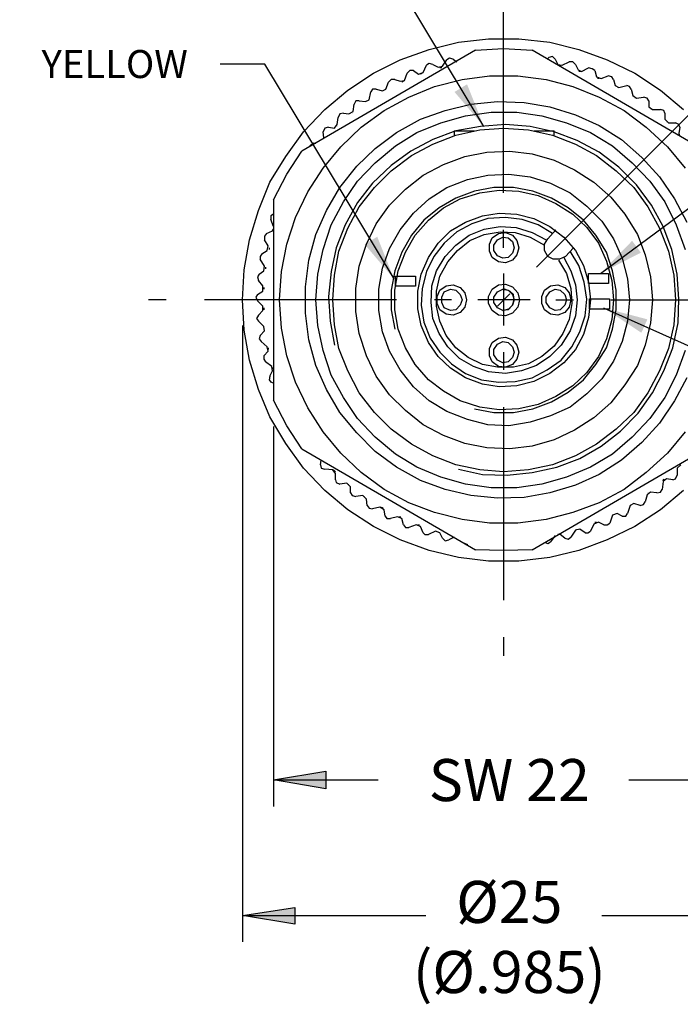
# Model space of a CAD drawing. Extents: x 0 to 34, y 0 to 22.
# Drawn here: x 18.1 to 19.9, y 17.6 to 20.4 of the extents above; entities that cross this region are included whole.
import ezdxf

# ---------------------------------------------------------------- set-up
doc = ezdxf.new("R2010")
doc.units = 0
doc.header["$LTSCALE"] = 0.5
doc.header["$MEASUREMENT"] = 0
for name, color, linetype in [('CENTER', 3, 'CONTINUOUS'), ('DIM', 1, 'CONTINUOUS'), ('OBJECT', 7, 'CONTINUOUS')]:
    doc.layers.add(name, color=color, linetype=linetype)
doc.dimstyles.get("Standard").update_dxf_attribs({"dimtxt": 0.18, "dimasz": 0.18, "dimexe": 0.18, "dimexo": 0.0625, "dimgap": 0.09, "dimtad": 0, "dimtih": 1, "dimtoh": 1, "dimdec": 4, "dimzin": 0, "dimdsep": 46, "dimtxsty": 'Standard', "dimcen": 0.09, "dimadec": 0, "dimazin": 0, "dimtfac": 1, "dimtdec": 4, "dimtofl": 0, "dimtmove": 0, "dimatfit": 3, "dimfxl": 1, "dimtolj": 1, "dimtzin": 0, "dimarcsym": 0})

msp = doc.modelspace()

# ---------------------------------------------------------------- hatches: boundary and pattern name
at = {"layer": 'DIM'}
for points in [[(18.9363, 18.2367), (18.7904, 18.2614), (18.9363, 18.2862)], [(18.8498, 17.8583), (18.7039, 17.883), (18.8498, 17.9053)]]:
    msp.add_hatch(color=1, dxfattribs=at).paths.add_polyline_path(points)

# ---------------------------------------------------------------- linework, layer by layer
at = {"layer": 'CENTER', "color": 3}
for p, q in [((19.4334, 19.9011), (19.4334, 20.4402)), ((19.5249, 19.6933), (20.0814, 20.2498)), ((19.4334, 19.7477), (19.4334, 19.7972)), ((19.4334, 19.676), (19.4334, 19.5301)), ((19.4161, 19.5845), (19.4507, 19.6191)), ((18.4912, 19.6018), (18.4417, 19.6018)), ((19.1342, 19.6018), (18.5975, 19.6018)), ((19.2875, 19.6018), (19.2405, 19.6018)), ((19.5076, 19.6018), (19.3617, 19.6018)), ((19.5793, 19.6018), (19.6288, 19.6018)), ((19.7327, 19.6018), (20.2718, 19.6018)), ((19.4334, 19.4559), (19.4334, 19.4064)), ((19.4334, 19.3026), (19.4334, 18.7634)), ((19.4334, 18.6596), (19.4334, 18.6077))]:
    msp.add_line(p, q, dxfattribs=at)
at = {"layer": 'DIM', "color": 1}
for p, q in [((18.7039, 19.5301), (18.7039, 17.8089)), ((18.7904, 19.2482), (18.7904, 18.1872)), ((18.7904, 18.2614), (18.9363, 18.2862)), ((18.7904, 18.2614), (18.9363, 18.2862)), ((18.7904, 18.2614), (19.0831, 18.2614)), ((18.9363, 18.2367), (18.7904, 18.2614)), ((18.9363, 18.2367), (18.7904, 18.2614)), ((18.9363, 18.2862), (18.9363, 18.2367)), ((18.9363, 18.2862), (18.9363, 18.2367)), ((19.7832, 18.2614), (20.0764, 18.2614)), ((18.7039, 17.883), (18.8498, 17.9053)), ((18.7039, 17.883), (18.8498, 17.9053)), ((18.8498, 17.9053), (18.8498, 17.8583)), ((18.8498, 17.9053), (18.8498, 17.8583)), ((18.7039, 17.883), (19.2156, 17.883)), ((18.8498, 17.8583), (18.7039, 17.883)), ((18.8498, 17.8583), (18.7039, 17.883)), ((19.7075, 17.883), (20.1655, 17.883))]:
    msp.add_line(p, q, dxfattribs=at)
at = {"layer": 'OBJECT', "color": 7}
for p, q in [((19.3073, 20.3215), (19.3914, 20.3314)), ((19.3914, 20.3314), (19.4755, 20.3314)), ((19.4755, 20.3314), (19.562, 20.3215)), ((19.3543, 20.2992), (18.8696, 20.0173)), ((19.1441, 20.272), (19.2257, 20.3017)), ((19.2257, 20.3017), (19.3073, 20.3215)), ((19.3543, 20.2992), (19.4334, 20.3042)), ((19.4334, 20.3042), (19.5126, 20.2992)), ((19.9973, 20.0173), (19.5126, 20.2992)), ((19.562, 20.3215), (19.6437, 20.3017)), ((19.6437, 20.3017), (19.7228, 20.272)), ((19.0699, 20.2349), (19.1441, 20.272)), ((19.2628, 20.2547), (19.2751, 20.272)), ((19.2826, 20.277), (19.2751, 20.272)), ((19.2925, 20.2745), (19.2826, 20.277)), ((19.2925, 20.2745), (19.3024, 20.2671)), ((19.5546, 20.2745), (19.5596, 20.2794)), ((19.5694, 20.2819), (19.5596, 20.2794)), ((19.5769, 20.2745), (19.5694, 20.2819)), ((19.5769, 20.2745), (19.5843, 20.2597)), ((19.5967, 20.2572), (19.6164, 20.2671)), ((19.6263, 20.2671), (19.6164, 20.2671)), ((19.6337, 20.2597), (19.6263, 20.2671)), ((19.7228, 20.272), (19.7994, 20.2349)), ((19.1713, 20.2423), (19.1639, 20.2349)), ((19.1812, 20.2423), (19.1713, 20.2423)), ((19.1812, 20.2423), (19.196, 20.2325)), ((19.2084, 20.2374), (19.2183, 20.2572)), ((19.2257, 20.2621), (19.2183, 20.2572)), ((19.2356, 20.2597), (19.2257, 20.2621)), ((19.2356, 20.2597), (19.2504, 20.2522)), ((19.2504, 20.2522), (19.2628, 20.2547)), ((19.2603, 20.2498), (19.2554, 20.2498)), ((19.5843, 20.2597), (19.5967, 20.2572)), ((19.5942, 20.2547), (19.5892, 20.2547)), ((19.6337, 20.2597), (19.6412, 20.2448)), ((19.6412, 20.2448), (19.6511, 20.2399)), ((19.6486, 20.2399), (19.6437, 20.2399)), ((19.6511, 20.2399), (19.6708, 20.2498)), ((19.6807, 20.2473), (19.6708, 20.2498)), ((19.6881, 20.2423), (19.6807, 20.2473)), ((19.6881, 20.2423), (19.6931, 20.225)), ((18.9982, 20.1879), (19.0699, 20.2349)), ((19.1194, 20.2176), (19.1119, 20.2102)), ((19.1293, 20.2176), (19.1194, 20.2176)), ((19.1293, 20.2176), (19.1441, 20.2127)), ((19.1441, 20.2127), (19.1564, 20.2151)), ((19.154, 20.2127), (19.149, 20.2102)), ((19.1564, 20.2151), (19.1639, 20.2349)), ((19.196, 20.2325), (19.2084, 20.2374)), ((19.2059, 20.2349), (19.201, 20.2325)), ((19.2405, 20.1978), (19.3172, 20.2176)), ((19.3172, 20.2176), (19.3939, 20.2275)), ((19.3939, 20.2275), (19.473, 20.2275)), ((19.473, 20.2275), (19.5521, 20.2176)), ((19.5521, 20.2176), (19.6263, 20.1978)), ((19.6931, 20.225), (19.7055, 20.2201)), ((19.7005, 20.2201), (19.6956, 20.2201)), ((19.7055, 20.2201), (19.7253, 20.2275)), ((19.7351, 20.225), (19.7253, 20.2275)), ((19.7401, 20.2176), (19.7351, 20.225)), ((19.7401, 20.2176), (19.745, 20.2003)), ((19.7994, 20.2349), (19.8712, 20.1879)), ((18.9339, 20.1335), (18.9982, 20.1879)), ((19.0674, 20.1904), (19.0625, 20.183)), ((19.0773, 20.1904), (19.0674, 20.1904)), ((19.0773, 20.1904), (19.0946, 20.1855)), ((19.0946, 20.1855), (19.1045, 20.1904)), ((19.102, 20.1879), (19.102, 20.1879)), ((19.1045, 20.1904), (19.1119, 20.2102)), ((19.1688, 20.1682), (19.2405, 20.1978)), ((19.6263, 20.1978), (19.7005, 20.1682)), ((19.745, 20.2003), (19.7549, 20.1954)), ((19.75, 20.1954), (19.75, 20.1954)), ((19.7549, 20.1954), (19.7772, 20.2003)), ((19.7846, 20.1978), (19.7772, 20.2003)), ((19.7895, 20.1904), (19.7846, 20.1978)), ((19.7895, 20.1904), (19.7945, 20.1731)), ((19.8712, 20.1879), (19.9355, 20.1335)), ((19.0204, 20.1583), (19.0155, 20.1484)), ((19.0303, 20.1583), (19.0204, 20.1583)), ((19.0303, 20.1583), (19.0476, 20.1558)), ((19.0476, 20.1558), (19.0575, 20.1607)), ((19.055, 20.1583), (19.055, 20.1583)), ((19.0575, 20.1607), (19.0625, 20.183)), ((19.0996, 20.1311), (19.1688, 20.1682)), ((19.7005, 20.1682), (19.7698, 20.1311)), ((19.7945, 20.1731), (19.8044, 20.1657)), ((19.7994, 20.1657), (19.7994, 20.1657)), ((19.8044, 20.1657), (19.8242, 20.1682)), ((19.8341, 20.1657), (19.8242, 20.1682)), ((19.839, 20.1583), (19.8341, 20.1657)), ((19.839, 20.1583), (19.839, 20.141)), ((18.8745, 20.0717), (18.9339, 20.1335)), ((19.013, 20.1286), (19.0155, 20.1484)), ((19.0353, 20.0841), (19.0996, 20.1311)), ((19.201, 20.1063), (19.2702, 20.1311)), ((19.2702, 20.1311), (19.3419, 20.1484)), ((19.3419, 20.1484), (19.4161, 20.1558)), ((19.4161, 20.1558), (19.4903, 20.1533)), ((19.4903, 20.1533), (19.562, 20.141)), ((19.562, 20.141), (19.6337, 20.1187)), ((19.7698, 20.1311), (19.8316, 20.0841)), ((19.839, 20.141), (19.8489, 20.1335)), ((19.844, 20.1335), (19.844, 20.1335)), ((19.8489, 20.1335), (19.8712, 20.1335)), ((19.8811, 20.1311), (19.8712, 20.1335)), ((19.8835, 20.1236), (19.8811, 20.1311)), ((18.9685, 20.0915), (18.971, 20.1113)), ((18.9759, 20.1212), (18.971, 20.1113)), ((18.9858, 20.1236), (18.9759, 20.1212)), ((18.9858, 20.1236), (19.0006, 20.1212)), ((19.0006, 20.1212), (19.013, 20.1286)), ((19.0105, 20.1236), (19.0105, 20.1236)), ((19.1342, 20.0692), (19.201, 20.1063)), ((19.2578, 20.0964), (19.3271, 20.1162)), ((19.3271, 20.1162), (19.3988, 20.1261)), ((19.3988, 20.1261), (19.4705, 20.1261)), ((19.4705, 20.1261), (19.5398, 20.1162)), ((19.5398, 20.1162), (19.609, 20.0964)), ((19.6337, 20.1187), (19.7005, 20.089)), ((19.8835, 20.1236), (19.8835, 20.1063)), ((19.8835, 20.1063), (19.8934, 20.0964)), ((18.9339, 20.0816), (18.9289, 20.0717)), ((18.9438, 20.0841), (18.9339, 20.0816)), ((18.9438, 20.0841), (18.9611, 20.0816)), ((18.9611, 20.0816), (18.9685, 20.0915)), ((18.9685, 20.0865), (18.9685, 20.0865)), ((18.9784, 20.0297), (19.0353, 20.0841)), ((19.1911, 20.0692), (19.2578, 20.0964)), ((19.2999, 20.0742), (19.2356, 20.0495)), ((19.2949, 20.0742), (19.2949, 20.0593)), ((19.2949, 20.0742), (19.3518, 20.0742)), ((19.3691, 20.0865), (19.2999, 20.0742)), ((19.2999, 20.0618), (19.3667, 20.0767)), ((19.3667, 20.0767), (19.4334, 20.0816)), ((19.4384, 20.0915), (19.3691, 20.0865)), ((19.4334, 20.0816), (19.5027, 20.0767)), ((19.4334, 20.0816), (19.5027, 20.0767)), ((19.5076, 20.0865), (19.4384, 20.0915)), ((19.5027, 20.0767), (19.5694, 20.0618)), ((19.5027, 20.0767), (19.5694, 20.0618)), ((19.5744, 20.0717), (19.5076, 20.0865)), ((19.5175, 20.0742), (19.5744, 20.0742)), ((19.5744, 20.0593), (19.5744, 20.0742)), ((19.609, 20.0964), (19.6758, 20.0692)), ((19.7005, 20.089), (19.7624, 20.0495)), ((19.8316, 20.0841), (19.891, 20.0297)), ((19.8885, 20.0964), (19.8885, 20.0964)), ((19.8934, 20.0964), (19.9132, 20.0964)), ((19.9231, 20.0915), (19.9132, 20.0964)), ((19.9256, 20.0841), (19.9231, 20.0915)), ((19.9256, 20.0841), (19.9231, 20.0668)), ((18.8251, 20.0025), (18.8745, 20.0717)), ((18.9314, 20.0544), (18.9289, 20.0717)), ((19.0748, 20.0247), (19.1342, 20.0692)), ((19.1317, 20.0321), (19.1911, 20.0692)), ((19.2356, 20.0495), (19.1738, 20.0173)), ((19.2356, 20.0371), (19.2999, 20.0618)), ((19.5694, 20.0618), (19.6337, 20.0371)), ((19.5694, 20.0618), (19.6337, 20.0371)), ((19.6387, 20.047), (19.5744, 20.0717)), ((19.7005, 20.0148), (19.6387, 20.047)), ((19.6758, 20.0692), (19.7376, 20.0321)), ((19.7624, 20.0495), (19.8192, 20)), ((19.9231, 20.0668), (19.9256, 20.0593)), ((18.9042, 20.0396), (18.8918, 20.0321)), ((18.9042, 20.0396), (18.9091, 20.0396)), ((18.9289, 19.9703), (18.9784, 20.0297)), ((19.0229, 19.9753), (19.0748, 20.0247)), ((19.0748, 19.9851), (19.1317, 20.0321)), ((19.1762, 20.0049), (19.2356, 20.0371)), ((19.6337, 20.0371), (19.6931, 20.0049)), ((19.6337, 20.0371), (19.6931, 20.0049)), ((19.7376, 20.0321), (19.792, 19.9851)), ((19.891, 20.0297), (19.9404, 19.9703)), ((18.7805, 19.9307), (18.8251, 20.0025)), ((18.8275, 19.953), (18.8696, 20.0173)), ((19.1738, 20.0173), (19.1194, 19.9777)), ((19.1194, 19.9629), (19.1762, 20.0049)), ((19.2653, 19.9802), (19.3246, 20.0025)), ((19.3246, 20.0025), (19.3864, 20.0148)), ((19.3864, 20.0148), (19.4507, 20.0173)), ((19.4507, 20.0173), (19.5126, 20.0099)), ((19.5126, 20.0099), (19.5744, 19.9926)), ((19.5744, 19.9926), (19.6313, 19.9654)), ((19.6931, 20.0049), (19.7475, 19.9629)), ((19.6931, 20.0049), (19.7475, 19.9629)), ((19.7549, 19.9728), (19.7005, 20.0148)), ((19.8192, 20), (19.8687, 19.9456)), ((18.8869, 19.9035), (18.9289, 19.9703)), ((18.9759, 19.9159), (19.0229, 19.9753)), ((19.0254, 19.9332), (19.0748, 19.9851)), ((19.1194, 19.9777), (19.0674, 19.9283)), ((19.2084, 19.9505), (19.2653, 19.9802)), ((19.6313, 19.9654), (19.6857, 19.9307)), ((19.8044, 19.9233), (19.7549, 19.9728)), ((19.792, 19.9851), (19.8415, 19.9332)), ((18.7904, 19.8813), (18.8275, 19.953)), ((19.0724, 19.9159), (19.1194, 19.9629)), ((19.1589, 19.911), (19.2084, 19.9505)), ((19.2751, 19.9159), (19.332, 19.9382)), ((19.332, 19.9382), (19.3889, 19.9505)), ((19.3889, 19.9505), (19.4483, 19.953)), ((19.4483, 19.953), (19.5076, 19.9456)), ((19.5076, 19.9456), (19.5645, 19.9283)), ((19.7475, 19.9629), (19.797, 19.9159)), ((19.7475, 19.9629), (19.797, 19.9159)), ((19.8687, 19.9456), (19.9107, 19.8838)), ((18.7484, 19.8516), (18.7805, 19.9307)), ((18.9388, 19.8516), (18.9759, 19.9159)), ((18.9858, 19.8763), (19.0254, 19.9332)), ((19.0674, 19.9283), (19.0254, 19.8739)), ((19.0303, 19.8615), (19.0724, 19.9159)), ((19.1144, 19.8664), (19.1589, 19.911)), ((19.2257, 19.8838), (19.2751, 19.9159)), ((19.4062, 19.9159), (19.3518, 19.906)), ((19.4606, 19.9159), (19.4062, 19.9159)), ((19.515, 19.906), (19.4606, 19.9159)), ((19.5645, 19.9283), (19.6189, 19.9011)), ((19.6857, 19.9307), (19.7327, 19.8887)), ((19.797, 19.9159), (19.8365, 19.8615)), ((19.797, 19.9159), (19.8365, 19.8615)), ((19.8464, 19.8664), (19.8044, 19.9233)), ((19.8415, 19.9332), (19.8835, 19.8763)), ((18.8523, 19.8318), (18.8869, 19.9035)), ((19.1812, 19.8442), (19.2257, 19.8838)), ((19.2999, 19.8862), (19.2529, 19.859)), ((19.2653, 19.859), (19.3123, 19.8838)), ((19.3518, 19.906), (19.2999, 19.8862)), ((19.3123, 19.8838), (19.3667, 19.9011)), ((19.3667, 19.9011), (19.4211, 19.9085)), ((19.4211, 19.9085), (19.4755, 19.906)), ((19.4755, 19.906), (19.5299, 19.8936)), ((19.567, 19.8862), (19.515, 19.906)), ((19.5299, 19.8936), (19.5793, 19.8714)), ((19.614, 19.859), (19.567, 19.8862)), ((19.6189, 19.9011), (19.6659, 19.864)), ((19.7327, 19.8887), (19.7722, 19.8417)), ((19.9107, 19.8838), (19.9454, 19.8195)), ((18.7904, 19.8813), (18.7904, 19.3224)), ((18.9512, 19.812), (18.9858, 19.8763)), ((19.0254, 19.8739), (18.9907, 19.812)), ((18.9982, 19.8021), (19.0303, 19.8615)), ((19.0773, 19.8145), (19.1144, 19.8664)), ((19.2529, 19.859), (19.2109, 19.8244)), ((19.2232, 19.8244), (19.2653, 19.859)), ((19.5793, 19.8714), (19.6263, 19.8417)), ((19.656, 19.8244), (19.614, 19.859)), ((19.6659, 19.864), (19.7079, 19.8219)), ((19.8365, 19.8615), (19.8687, 19.8021)), ((19.8365, 19.8615), (19.8687, 19.8021)), ((19.8786, 19.8071), (19.8464, 19.8664)), ((19.8835, 19.8763), (19.9157, 19.812)), ((18.7237, 19.77), (18.7484, 19.8516)), ((18.7904, 19.8417), (18.783, 19.8368)), ((18.783, 19.8368), (18.783, 19.8269)), ((18.7904, 19.8071), (18.783, 19.8269)), ((18.7904, 19.8417), (18.7904, 19.8417)), ((18.8275, 19.7576), (18.8523, 19.8318)), ((18.9091, 19.7848), (18.9388, 19.8516)), ((19.1441, 19.7972), (19.1812, 19.8442)), ((19.3271, 19.8195), (19.3741, 19.8368)), ((19.3889, 19.8293), (19.3444, 19.8145)), ((19.3741, 19.8368), (19.4211, 19.8442)), ((19.4384, 19.8318), (19.3889, 19.8293)), ((19.4211, 19.8442), (19.4705, 19.8417)), ((19.4854, 19.8269), (19.4384, 19.8318)), ((19.4705, 19.8417), (19.5175, 19.8293)), ((19.5299, 19.812), (19.4854, 19.8269)), ((19.5175, 19.8293), (19.562, 19.8071)), ((19.6263, 19.8417), (19.6659, 19.8046)), ((19.7722, 19.8417), (19.8069, 19.7848)), ((18.788, 19.7947), (18.7904, 19.7997)), ((18.9289, 19.7428), (18.9512, 19.812)), ((18.9907, 19.812), (18.966, 19.7477)), ((18.9734, 19.7378), (18.9982, 19.8021)), ((19.0501, 19.7576), (19.0773, 19.8145)), ((19.2109, 19.8244), (19.1762, 19.7824)), ((19.1861, 19.7824), (19.2232, 19.8244)), ((19.285, 19.7947), (19.3271, 19.8195)), ((19.3444, 19.8145), (19.3024, 19.7923)), ((19.337, 19.7824), (19.379, 19.7997)), ((19.379, 19.7997), (19.4235, 19.8071)), ((19.4235, 19.8071), (19.4681, 19.8046)), ((19.4681, 19.8046), (19.5126, 19.7898)), ((19.5694, 19.7873), (19.5299, 19.812)), ((19.562, 19.8071), (19.6016, 19.7774)), ((19.6906, 19.7824), (19.656, 19.8244)), ((19.6659, 19.8046), (19.6981, 19.7601)), ((19.7079, 19.8219), (19.7401, 19.7725)), ((19.8687, 19.8021), (19.8934, 19.7378)), ((19.8687, 19.8021), (19.8934, 19.7378)), ((19.9033, 19.7428), (19.8786, 19.8071)), ((19.9157, 19.812), (19.9404, 19.7428)), ((18.7707, 19.7873), (18.7657, 19.7799)), ((18.7657, 19.7799), (18.7657, 19.77)), ((18.7707, 19.7873), (18.788, 19.7947)), ((18.8894, 19.7131), (18.9091, 19.7848)), ((19.1144, 19.7453), (19.1441, 19.7972)), ((19.1762, 19.7824), (19.149, 19.7354)), ((19.1589, 19.7354), (19.1861, 19.7824)), ((19.2504, 19.7601), (19.285, 19.7947)), ((19.3024, 19.7923), (19.2677, 19.7601)), ((19.2999, 19.7552), (19.337, 19.7824)), ((19.3394, 19.7675), (19.379, 19.7848)), ((19.379, 19.7848), (19.4235, 19.7923)), ((19.3939, 19.7576), (19.4013, 19.7749)), ((19.4013, 19.7749), (19.4186, 19.7873)), ((19.4161, 19.77), (19.431, 19.7774)), ((19.4186, 19.7873), (19.4384, 19.7898)), ((19.4235, 19.7923), (19.4656, 19.7898)), ((19.431, 19.7774), (19.4458, 19.7749)), ((19.4384, 19.7898), (19.4582, 19.7824)), ((19.4458, 19.7749), (19.4582, 19.765)), ((19.4582, 19.7824), (19.4705, 19.7675)), ((19.4656, 19.7898), (19.5076, 19.7774)), ((19.5076, 19.7774), (19.5472, 19.7552)), ((19.5126, 19.7898), (19.5521, 19.77)), ((19.5472, 19.7576), (19.5571, 19.7725)), ((19.5571, 19.7725), (19.5793, 19.7972)), ((19.6016, 19.7774), (19.6337, 19.7403)), ((19.7203, 19.7354), (19.6906, 19.7824)), ((19.7401, 19.7725), (19.7648, 19.7181)), ((19.8069, 19.7848), (19.8291, 19.728)), ((18.7088, 19.6859), (18.7237, 19.77)), ((18.7756, 19.7527), (18.7657, 19.77)), ((18.7731, 19.7403), (18.7756, 19.7527)), ((18.7781, 19.7477), (18.7781, 19.7428)), ((18.8127, 19.681), (18.8275, 19.7576)), ((18.966, 19.7477), (18.9512, 19.681)), ((19.0303, 19.6958), (19.0501, 19.7576)), ((19.0946, 19.6908), (19.1144, 19.7453)), ((19.2232, 19.7205), (19.2504, 19.7601)), ((19.2677, 19.7601), (19.2381, 19.723)), ((19.2702, 19.723), (19.2999, 19.7552)), ((19.3048, 19.7403), (19.3394, 19.7675)), ((19.3939, 19.7378), (19.3939, 19.7576)), ((19.4062, 19.7552), (19.4161, 19.77)), ((19.4062, 19.7403), (19.4062, 19.7552)), ((19.4582, 19.765), (19.4631, 19.7477)), ((19.4631, 19.7477), (19.4582, 19.7329)), ((19.4705, 19.7675), (19.4755, 19.7477)), ((19.4755, 19.7477), (19.4705, 19.728)), ((19.5472, 19.7403), (19.5472, 19.7576)), ((19.6288, 19.7477), (19.6065, 19.723)), ((19.6981, 19.7601), (19.7203, 19.7106)), ((18.7583, 19.7304), (18.7533, 19.723)), ((18.7533, 19.723), (18.7533, 19.7156)), ((18.7583, 19.7304), (18.7731, 19.7403)), ((18.9141, 19.6735), (18.9289, 19.7428)), ((18.9611, 19.6711), (18.9734, 19.7378)), ((19.149, 19.7354), (19.1293, 19.6834)), ((19.1391, 19.6834), (19.1589, 19.7354)), ((19.2034, 19.6735), (19.2232, 19.7205)), ((19.2381, 19.723), (19.2183, 19.681)), ((19.2455, 19.6834), (19.2702, 19.723)), ((19.2776, 19.7082), (19.3048, 19.7403)), ((19.4013, 19.7205), (19.3939, 19.7378)), ((19.4186, 19.7082), (19.4013, 19.7205)), ((19.4161, 19.7255), (19.4062, 19.7403)), ((19.431, 19.7181), (19.4161, 19.7255)), ((19.4458, 19.7205), (19.431, 19.7181)), ((19.4582, 19.7329), (19.4458, 19.7205)), ((19.4705, 19.728), (19.4582, 19.7131)), ((19.5571, 19.723), (19.5472, 19.7403)), ((19.5719, 19.7156), (19.5571, 19.723)), ((19.6065, 19.723), (19.5892, 19.7156)), ((19.6016, 19.7205), (19.6214, 19.6834)), ((19.6437, 19.6983), (19.6189, 19.7378)), ((19.6337, 19.7403), (19.656, 19.6983)), ((19.7376, 19.6834), (19.7203, 19.7354)), ((19.7648, 19.7181), (19.7797, 19.6612)), ((19.8291, 19.728), (19.844, 19.6661)), ((19.8934, 19.7378), (19.9083, 19.6711)), ((19.8934, 19.7378), (19.9083, 19.6711)), ((19.9181, 19.6735), (19.9033, 19.7428)), ((18.7657, 19.6958), (18.7533, 19.7156)), ((18.7632, 19.6834), (18.7657, 19.6958)), ((18.7682, 19.6933), (18.7682, 19.6884)), ((18.8795, 19.6389), (18.8894, 19.7131)), ((19.0204, 19.634), (19.0303, 19.6958)), ((19.0847, 19.6315), (19.0946, 19.6908)), ((19.2554, 19.6686), (19.2776, 19.7082)), ((19.4384, 19.7057), (19.4186, 19.7082)), ((19.4582, 19.7131), (19.4384, 19.7057)), ((19.5892, 19.7156), (19.5719, 19.7156)), ((19.5868, 19.7131), (19.609, 19.676)), ((19.6585, 19.6513), (19.6437, 19.6983)), ((19.656, 19.6983), (19.6708, 19.6513)), ((19.7203, 19.7106), (19.7351, 19.6562)), ((18.7039, 19.6018), (18.7088, 19.6859)), ((18.7509, 19.6735), (18.7459, 19.6661)), ((18.7459, 19.6661), (18.7484, 19.6562)), ((18.7509, 19.6735), (18.7632, 19.6834)), ((18.8077, 19.6018), (18.8127, 19.681)), ((18.9091, 19.6018), (18.9141, 19.6735)), ((18.9512, 19.681), (18.9438, 19.6117)), ((18.9561, 19.6018), (18.9611, 19.6711)), ((19.1293, 19.6834), (19.1194, 19.629)), ((19.1293, 19.629), (19.1391, 19.6834)), ((19.1935, 19.6266), (19.2034, 19.6735)), ((19.2183, 19.681), (19.2059, 19.634)), ((19.2331, 19.6414), (19.2455, 19.6834)), ((19.2455, 19.6266), (19.2554, 19.6686)), ((19.609, 19.676), (19.6214, 19.634)), ((19.6214, 19.6834), (19.6337, 19.6439)), ((19.7475, 19.629), (19.7376, 19.6834)), ((19.844, 19.6661), (19.8489, 19.6018)), ((19.9083, 19.6711), (19.9132, 19.6018)), ((19.9083, 19.6711), (19.9132, 19.6018)), ((19.9231, 19.6043), (19.9181, 19.6735)), ((18.7607, 19.6414), (18.7484, 19.6562)), ((18.7607, 19.6266), (18.7607, 19.6414)), ((18.7632, 19.6364), (18.7632, 19.6315)), ((18.8795, 19.5647), (18.8795, 19.6389)), ((19.2306, 19.5944), (19.2331, 19.6414)), ((19.2554, 19.629), (19.2727, 19.6414)), ((19.2727, 19.6414), (19.2925, 19.6439)), ((19.2925, 19.6439), (19.3123, 19.6364)), ((19.3123, 19.6364), (19.3246, 19.6216)), ((19.4013, 19.6315), (19.4186, 19.6439)), ((19.4186, 19.6439), (19.4384, 19.6463)), ((19.4384, 19.6463), (19.4582, 19.6389)), ((19.4582, 19.6389), (19.473, 19.6216)), ((19.5472, 19.629), (19.5645, 19.6414)), ((19.5645, 19.6414), (19.5843, 19.6439)), ((19.5843, 19.6439), (19.6041, 19.6364)), ((19.6041, 19.6364), (19.6164, 19.6216)), ((19.6337, 19.6439), (19.6387, 19.6018)), ((19.6659, 19.6043), (19.6585, 19.6513)), ((19.6708, 19.6513), (19.6758, 19.6018)), ((19.7351, 19.6562), (19.7401, 19.6018)), ((19.7797, 19.6612), (19.7846, 19.6018)), ((18.7459, 19.6167), (18.741, 19.6092)), ((18.741, 19.6092), (18.7459, 19.5993)), ((18.7459, 19.6167), (18.7607, 19.6266)), ((18.9438, 19.6117), (18.9487, 19.5425)), ((19.0204, 19.5697), (19.0204, 19.634)), ((19.0847, 19.5721), (19.0847, 19.6315)), ((19.1194, 19.629), (19.1194, 19.5746)), ((19.1293, 19.5746), (19.1293, 19.629)), ((19.1935, 19.5771), (19.1935, 19.6266)), ((19.2059, 19.634), (19.2034, 19.587)), ((19.2455, 19.5845), (19.2455, 19.6266)), ((19.248, 19.6117), (19.2554, 19.629)), ((19.248, 19.5919), (19.248, 19.6117)), ((19.2603, 19.6092), (19.2677, 19.6241)), ((19.2603, 19.5944), (19.2603, 19.6092)), ((19.2677, 19.6241), (19.285, 19.6315)), ((19.285, 19.6315), (19.2999, 19.629)), ((19.2999, 19.629), (19.3123, 19.6167)), ((19.3123, 19.6167), (19.3172, 19.6018)), ((19.3246, 19.6216), (19.3296, 19.6018)), ((19.3914, 19.6117), (19.4013, 19.6315)), ((19.3914, 19.5919), (19.3914, 19.6117)), ((19.4062, 19.6092), (19.4161, 19.6241)), ((19.4062, 19.5944), (19.4062, 19.6092)), ((19.4161, 19.6241), (19.431, 19.6315)), ((19.431, 19.6315), (19.4458, 19.629)), ((19.4507, 19.6266), (19.4359, 19.6315)), ((19.4458, 19.629), (19.4582, 19.6167)), ((19.4606, 19.6167), (19.4507, 19.6266)), ((19.4582, 19.6167), (19.4631, 19.6018)), ((19.4631, 19.6018), (19.4606, 19.6167)), ((19.473, 19.6216), (19.478, 19.6018)), ((19.5398, 19.6117), (19.5472, 19.629)), ((19.5398, 19.5919), (19.5398, 19.6117)), ((19.5521, 19.6092), (19.562, 19.6241)), ((19.5521, 19.5944), (19.5521, 19.6092)), ((19.562, 19.6241), (19.5769, 19.6315)), ((19.5769, 19.6315), (19.5917, 19.629)), ((19.5917, 19.629), (19.6041, 19.6167)), ((19.6041, 19.6167), (19.609, 19.6018)), ((19.6164, 19.6216), (19.6214, 19.6018)), ((19.6214, 19.634), (19.6239, 19.5919)), ((19.7475, 19.5746), (19.7475, 19.629)), ((18.7088, 19.5177), (18.7039, 19.6018)), ((18.7607, 19.5845), (18.7459, 19.5993)), ((18.7607, 19.5721), (18.7607, 19.5845)), ((18.7632, 19.5796), (18.7632, 19.5746)), ((18.8127, 19.5227), (18.8077, 19.6018)), ((18.9141, 19.5301), (18.9091, 19.6018)), ((18.9611, 19.5326), (18.9561, 19.6018)), ((18.9611, 19.5326), (18.9561, 19.6018)), ((19.2034, 19.587), (19.2109, 19.54)), ((19.2356, 19.5499), (19.2306, 19.5944)), ((19.2554, 19.5425), (19.2455, 19.5845)), ((19.2554, 19.5746), (19.248, 19.5919)), ((19.2677, 19.5796), (19.2603, 19.5944)), ((19.285, 19.5721), (19.2677, 19.5796)), ((19.3123, 19.587), (19.2999, 19.5746)), ((19.3172, 19.6018), (19.3123, 19.587)), ((19.3246, 19.582), (19.3123, 19.5672)), ((19.3296, 19.6018), (19.3246, 19.582)), ((19.4013, 19.5721), (19.3914, 19.5919)), ((19.4161, 19.5796), (19.4062, 19.5944)), ((19.431, 19.5721), (19.4161, 19.5796)), ((19.4582, 19.587), (19.4458, 19.5746)), ((19.4483, 19.5771), (19.4582, 19.587)), ((19.4582, 19.587), (19.4631, 19.6018)), ((19.4631, 19.6018), (19.4582, 19.587)), ((19.473, 19.582), (19.4582, 19.5647)), ((19.478, 19.6018), (19.473, 19.582)), ((19.5472, 19.5746), (19.5398, 19.5919)), ((19.562, 19.5796), (19.5521, 19.5944)), ((19.5769, 19.5721), (19.562, 19.5796)), ((19.6041, 19.587), (19.5917, 19.5746)), ((19.609, 19.6018), (19.6041, 19.587)), ((19.6164, 19.582), (19.6041, 19.5672)), ((19.6214, 19.6018), (19.6164, 19.582)), ((19.6239, 19.5919), (19.6164, 19.5474)), ((19.6387, 19.6018), (19.6337, 19.5573)), ((19.661, 19.5573), (19.6659, 19.6043)), ((19.6758, 19.6018), (19.6708, 19.5524)), ((19.7401, 19.6018), (19.7351, 19.5474)), ((19.7846, 19.6018), (19.7797, 19.5425)), ((19.8489, 19.6018), (19.844, 19.5375)), ((19.9132, 19.6018), (19.9083, 19.5326)), ((19.9132, 19.6018), (19.9083, 19.5326)), ((19.9206, 19.5375), (19.9231, 19.6043)), ((18.7484, 19.5598), (18.7434, 19.5499)), ((18.7484, 19.5598), (18.7607, 19.5721)), ((18.8894, 19.4905), (18.8795, 19.5647)), ((19.0303, 19.5078), (19.0204, 19.5697)), ((19.0946, 19.5128), (19.0847, 19.5721)), ((19.1194, 19.5746), (19.1293, 19.5202)), ((19.1391, 19.5202), (19.1293, 19.5746)), ((19.2034, 19.5301), (19.1935, 19.5771)), ((19.2727, 19.5623), (19.2554, 19.5746)), ((19.2925, 19.5598), (19.2727, 19.5623)), ((19.2999, 19.5746), (19.285, 19.5721)), ((19.3123, 19.5672), (19.2925, 19.5598)), ((19.4186, 19.5598), (19.4013, 19.5721)), ((19.4384, 19.5573), (19.4186, 19.5598)), ((19.431, 19.5721), (19.4483, 19.5771)), ((19.4458, 19.5746), (19.431, 19.5721)), ((19.4582, 19.5647), (19.4384, 19.5573)), ((19.5645, 19.5623), (19.5472, 19.5746)), ((19.5843, 19.5598), (19.5645, 19.5623)), ((19.5917, 19.5746), (19.5769, 19.5721)), ((19.6041, 19.5672), (19.5843, 19.5598)), ((19.6337, 19.5573), (19.6189, 19.5153)), ((19.6461, 19.5128), (19.661, 19.5573)), ((19.6708, 19.5524), (19.656, 19.5054)), ((19.7376, 19.5202), (19.7475, 19.5746)), ((18.7434, 19.5499), (18.7484, 19.5425)), ((18.7632, 19.5276), (18.7484, 19.5425)), ((18.7657, 19.5153), (18.7632, 19.5276)), ((18.9289, 19.4609), (18.9141, 19.5301)), ((18.9487, 19.5425), (18.9611, 19.4757)), ((18.9734, 19.4658), (18.9611, 19.5326)), ((18.9734, 19.4658), (18.9611, 19.5326)), ((19.2232, 19.4831), (19.2034, 19.5301)), ((19.2109, 19.54), (19.2282, 19.4955)), ((19.2529, 19.5078), (19.2356, 19.5499)), ((19.2727, 19.5029), (19.2554, 19.5425)), ((19.6164, 19.5474), (19.5991, 19.5078)), ((19.7351, 19.5474), (19.7203, 19.493)), ((19.7797, 19.5425), (19.7648, 19.4856)), ((19.844, 19.5375), (19.8291, 19.4757)), ((19.9083, 19.5326), (19.8934, 19.4658)), ((19.9083, 19.5326), (19.8934, 19.4658)), ((19.9058, 19.4683), (19.9206, 19.5375)), ((18.7237, 19.4337), (18.7088, 19.5177)), ((18.7533, 19.5029), (18.7509, 19.493)), ((18.7533, 19.5029), (18.7657, 19.5153)), ((18.7657, 19.5227), (18.7657, 19.5227)), ((18.8275, 19.446), (18.8127, 19.5227)), ((19.0501, 19.446), (19.0303, 19.5078)), ((19.1144, 19.4584), (19.0946, 19.5128)), ((19.1589, 19.4683), (19.1391, 19.5202)), ((19.2776, 19.4708), (19.2529, 19.5078)), ((19.2999, 19.4683), (19.2727, 19.5029)), ((19.4186, 19.4955), (19.4384, 19.498)), ((19.4384, 19.498), (19.4582, 19.4905)), ((19.5991, 19.5078), (19.5744, 19.4732)), ((19.6189, 19.5153), (19.5942, 19.4757)), ((19.6239, 19.4708), (19.6461, 19.5128)), ((19.656, 19.5054), (19.6337, 19.4633)), ((19.7203, 19.4683), (19.7376, 19.5202)), ((18.7509, 19.493), (18.7558, 19.4856)), ((18.7731, 19.4708), (18.7558, 19.4856)), ((18.7756, 19.4584), (18.7731, 19.4708)), ((18.9091, 19.4188), (18.8894, 19.4905)), ((19.2504, 19.4435), (19.2232, 19.4831)), ((19.2282, 19.4955), (19.2554, 19.4559)), ((19.3098, 19.4386), (19.2776, 19.4708)), ((19.3939, 19.4658), (19.4013, 19.4831)), ((19.4013, 19.4831), (19.4186, 19.4955)), ((19.4062, 19.4633), (19.4161, 19.4782)), ((19.4161, 19.4782), (19.431, 19.4856)), ((19.431, 19.4856), (19.4458, 19.4831)), ((19.4458, 19.4831), (19.4582, 19.4708)), ((19.4582, 19.4905), (19.4705, 19.4757)), ((19.4582, 19.4708), (19.4631, 19.4559)), ((19.4705, 19.4757), (19.4755, 19.4559)), ((19.5744, 19.4732), (19.5398, 19.4435)), ((19.5942, 19.4757), (19.562, 19.4435)), ((19.5942, 19.4337), (19.6239, 19.4708)), ((19.7203, 19.493), (19.6981, 19.4435)), ((19.7648, 19.4856), (19.7401, 19.4312)), ((19.8291, 19.4757), (19.8069, 19.4188)), ((18.7632, 19.446), (18.7756, 19.4584)), ((18.7632, 19.446), (18.7632, 19.4361)), ((18.7756, 19.4683), (18.7756, 19.4633)), ((18.8523, 19.3718), (18.8275, 19.446)), ((18.9512, 19.3916), (18.9289, 19.4609)), ((18.9982, 19.404), (18.9734, 19.4658)), ((18.9982, 19.404), (18.9734, 19.4658)), ((19.0773, 19.3891), (19.0501, 19.446)), ((19.1441, 19.4064), (19.1144, 19.4584)), ((19.1861, 19.4213), (19.1589, 19.4683)), ((19.285, 19.4114), (19.2504, 19.4435)), ((19.2554, 19.4559), (19.2875, 19.4238)), ((19.3345, 19.4411), (19.2999, 19.4683)), ((19.3939, 19.446), (19.3939, 19.4658)), ((19.4013, 19.4287), (19.3939, 19.446)), ((19.4062, 19.4485), (19.4062, 19.4633)), ((19.4161, 19.4337), (19.4062, 19.4485)), ((19.4631, 19.4559), (19.4582, 19.4411)), ((19.4755, 19.4559), (19.4705, 19.4361)), ((19.5398, 19.4435), (19.5027, 19.4238)), ((19.562, 19.4435), (19.5249, 19.4188)), ((19.6337, 19.4633), (19.6016, 19.4262)), ((19.6981, 19.4435), (19.6659, 19.399)), ((19.6906, 19.4213), (19.7203, 19.4683)), ((19.8934, 19.4658), (19.8687, 19.404)), ((19.8934, 19.4658), (19.8687, 19.404)), ((19.8811, 19.404), (19.9058, 19.4683)), ((19.9404, 19.4609), (19.9157, 19.3916)), ((18.7484, 19.352), (18.7237, 19.4337)), ((18.7632, 19.4361), (18.7682, 19.4287)), ((18.7855, 19.4163), (18.7682, 19.4287)), ((18.788, 19.404), (18.7855, 19.4163)), ((18.9388, 19.352), (18.9091, 19.4188)), ((19.2232, 19.3792), (19.1861, 19.4213)), ((19.2875, 19.4238), (19.3271, 19.3966)), ((19.3493, 19.4163), (19.3098, 19.4386)), ((19.3741, 19.4213), (19.3345, 19.4411)), ((19.3914, 19.4015), (19.3493, 19.4163)), ((19.4161, 19.4139), (19.3741, 19.4213)), ((19.4186, 19.4163), (19.4013, 19.4287)), ((19.431, 19.4262), (19.4161, 19.4337)), ((19.4384, 19.4139), (19.4186, 19.4163)), ((19.4458, 19.4287), (19.431, 19.4262)), ((19.4582, 19.4213), (19.4384, 19.4139)), ((19.4582, 19.4411), (19.4458, 19.4287)), ((19.4705, 19.4361), (19.4582, 19.4213)), ((19.5027, 19.4238), (19.4606, 19.4139)), ((19.5249, 19.4188), (19.4829, 19.404)), ((19.5546, 19.4064), (19.5942, 19.4337)), ((19.6016, 19.4262), (19.562, 19.3966)), ((19.656, 19.3792), (19.6906, 19.4213)), ((19.7401, 19.4312), (19.7079, 19.3817)), ((19.8069, 19.4188), (19.7722, 19.3644)), ((18.7805, 19.3891), (18.7781, 19.3792)), ((18.7805, 19.3891), (18.788, 19.404)), ((18.788, 19.4139), (18.7904, 19.4089)), ((18.9858, 19.3298), (18.9512, 19.3916)), ((19.0303, 19.3421), (18.9982, 19.404)), ((19.0303, 19.3421), (18.9982, 19.404)), ((19.1144, 19.3372), (19.0773, 19.3891)), ((19.1812, 19.3595), (19.1441, 19.4064)), ((19.3271, 19.3842), (19.285, 19.4114)), ((19.3271, 19.3966), (19.3716, 19.3792)), ((19.4384, 19.3966), (19.3914, 19.4015)), ((19.4606, 19.4139), (19.4161, 19.4139)), ((19.4829, 19.404), (19.4384, 19.3966)), ((19.5126, 19.3842), (19.5546, 19.4064)), ((19.562, 19.3966), (19.5175, 19.3743)), ((19.6659, 19.399), (19.6263, 19.3619)), ((19.8687, 19.404), (19.8365, 19.3421)), ((19.8687, 19.404), (19.8365, 19.3421)), ((19.8489, 19.3421), (19.8811, 19.404)), ((19.9157, 19.3916), (19.8835, 19.3298)), ((18.7781, 19.3792), (18.783, 19.3718)), ((18.7904, 19.3694), (18.783, 19.3718)), ((18.8869, 19.3001), (18.8523, 19.3718)), ((19.2257, 19.3199), (19.1812, 19.3595)), ((19.2653, 19.3471), (19.2232, 19.3792)), ((19.3741, 19.3669), (19.3271, 19.3842)), ((19.3716, 19.3792), (19.4186, 19.3718)), ((19.4211, 19.3595), (19.3741, 19.3669)), ((19.4186, 19.3718), (19.4656, 19.3743)), ((19.4705, 19.3619), (19.4211, 19.3595)), ((19.4656, 19.3743), (19.5126, 19.3842)), ((19.5175, 19.3743), (19.4705, 19.3619)), ((19.6263, 19.3619), (19.5793, 19.3323)), ((19.614, 19.3446), (19.656, 19.3792)), ((19.7079, 19.3817), (19.6659, 19.3397)), ((19.7722, 19.3644), (19.7327, 19.3149)), ((19.9454, 19.3842), (19.9107, 19.3199)), ((18.7805, 19.2754), (18.7484, 19.352)), ((18.9759, 19.2877), (18.9388, 19.352)), ((19.0724, 19.2877), (19.0303, 19.3421)), ((19.0724, 19.2877), (19.0303, 19.3421)), ((19.1589, 19.2927), (19.1144, 19.3372)), ((19.3123, 19.3199), (19.2653, 19.3471)), ((19.5793, 19.3323), (19.5299, 19.31)), ((19.567, 19.3174), (19.614, 19.3446)), ((19.6659, 19.3397), (19.6189, 19.3026)), ((19.8365, 19.3421), (19.797, 19.2877)), ((19.8365, 19.3421), (19.797, 19.2877)), ((19.8093, 19.2853), (19.8489, 19.3421)), ((18.8275, 19.2506), (18.7904, 19.3224)), ((19.0254, 19.2704), (18.9858, 19.3298)), ((19.2751, 19.2902), (19.2257, 19.3199)), ((19.3667, 19.3026), (19.3123, 19.3199)), ((19.5299, 19.31), (19.4755, 19.2976)), ((19.515, 19.2976), (19.567, 19.3174)), ((19.7327, 19.3149), (19.6857, 19.2729)), ((19.8835, 19.3298), (19.8415, 19.2704)), ((19.9107, 19.3199), (19.8687, 19.2581)), ((18.9289, 19.2333), (18.8869, 19.3001)), ((19.0229, 19.2309), (18.9759, 19.2877)), ((19.1194, 19.2408), (19.0724, 19.2877)), ((19.1194, 19.2408), (19.0724, 19.2877)), ((19.2084, 19.2531), (19.1589, 19.2927)), ((19.332, 19.268), (19.2751, 19.2902)), ((19.3518, 19.2976), (19.4062, 19.2877)), ((19.4211, 19.2952), (19.3667, 19.3026)), ((19.4062, 19.2877), (19.4606, 19.2877)), ((19.4755, 19.2976), (19.4211, 19.2952)), ((19.4606, 19.2877), (19.515, 19.2976)), ((19.5645, 19.2779), (19.5076, 19.2605)), ((19.6189, 19.3026), (19.5645, 19.2779)), ((19.797, 19.2877), (19.7475, 19.2408)), ((19.797, 19.2877), (19.7475, 19.2408)), ((19.7599, 19.2358), (19.8093, 19.2853)), ((18.8251, 19.2012), (18.7805, 19.2754)), ((18.8696, 19.1863), (18.8275, 19.2506)), ((19.0748, 19.2185), (19.0254, 19.2704)), ((19.2653, 19.2234), (19.2084, 19.2531)), ((19.3889, 19.2531), (19.332, 19.268)), ((19.4483, 19.2506), (19.3889, 19.2531)), ((19.5076, 19.2605), (19.4483, 19.2506)), ((19.6857, 19.2729), (19.6313, 19.2383)), ((19.8415, 19.2704), (19.792, 19.2185)), ((19.8687, 19.2581), (19.8192, 19.2037)), ((18.9784, 19.174), (18.9289, 19.2333)), ((19.0748, 19.1789), (19.0229, 19.2309)), ((19.1762, 19.1987), (19.1194, 19.2408)), ((19.1762, 19.1987), (19.1194, 19.2408)), ((19.3246, 19.2012), (19.2653, 19.2234)), ((19.6313, 19.2383), (19.5744, 19.2111)), ((19.7475, 19.2408), (19.6931, 19.1987)), ((19.7475, 19.2408), (19.6931, 19.1987)), ((19.7055, 19.1938), (19.7599, 19.2358)), ((19.9404, 19.2333), (19.891, 19.174)), ((18.8745, 19.1319), (18.8251, 19.2012)), ((19.1317, 19.1715), (19.0748, 19.2185)), ((19.2356, 19.1666), (19.1762, 19.1987)), ((19.2356, 19.1666), (19.1762, 19.1987)), ((19.3864, 19.1888), (19.3246, 19.2012)), ((19.5744, 19.2111), (19.5126, 19.1938)), ((19.6931, 19.1987), (19.6337, 19.1666)), ((19.6931, 19.1987), (19.6337, 19.1666)), ((19.792, 19.2185), (19.7376, 19.1715)), ((19.8192, 19.2037), (19.7624, 19.1542)), ((18.8696, 19.1863), (19.3543, 18.9044)), ((19.0353, 19.1196), (18.9784, 19.174)), ((19.1342, 19.1344), (19.0748, 19.1789)), ((19.1911, 19.1344), (19.1317, 19.1715)), ((19.4507, 19.1863), (19.3864, 19.1888)), ((19.5126, 19.1938), (19.4507, 19.1863)), ((19.5126, 18.9044), (19.9973, 19.1863)), ((19.6461, 19.1591), (19.7055, 19.1938)), ((19.7376, 19.1715), (19.6758, 19.1344)), ((19.891, 19.174), (19.8316, 19.1196)), ((18.9215, 19.1418), (18.924, 19.1542)), ((18.9215, 19.1418), (18.924, 19.1319)), ((19.2999, 19.1418), (19.2356, 19.1666)), ((19.2999, 19.1418), (19.2356, 19.1666)), ((19.3667, 19.127), (19.2999, 19.1418)), ((19.3667, 19.127), (19.2999, 19.1418)), ((19.5694, 19.1418), (19.5027, 19.127)), ((19.5694, 19.1418), (19.5027, 19.127)), ((19.6337, 19.1666), (19.5694, 19.1418)), ((19.6337, 19.1666), (19.5694, 19.1418)), ((19.5818, 19.1344), (19.6461, 19.1591)), ((19.7624, 19.1542), (19.7005, 19.1146)), ((19.928, 19.1418), (19.9181, 19.1319)), ((18.9339, 19.0701), (18.8745, 19.1319)), ((18.924, 19.1319), (18.9339, 19.1295)), ((18.9561, 19.127), (18.9339, 19.1295)), ((18.9636, 19.1171), (18.9561, 19.127)), ((18.9586, 19.127), (18.9636, 19.1221)), ((18.9636, 19.0998), (18.9636, 19.1171)), ((19.0996, 19.0726), (19.0353, 19.1196)), ((19.201, 19.0973), (19.1342, 19.1344)), ((19.2578, 19.1072), (19.1911, 19.1344)), ((19.3073, 19.1295), (19.3741, 19.1146)), ((19.4334, 19.1221), (19.3667, 19.127)), ((19.4334, 19.1221), (19.3667, 19.127)), ((19.3741, 19.1146), (19.4433, 19.1122)), ((19.5027, 19.127), (19.4334, 19.1221)), ((19.5027, 19.127), (19.4334, 19.1221)), ((19.4433, 19.1122), (19.5126, 19.1196)), ((19.5126, 19.1196), (19.5818, 19.1344)), ((19.6758, 19.1344), (19.609, 19.1072)), ((19.7005, 19.1146), (19.6337, 19.0849)), ((19.8316, 19.1196), (19.7698, 19.0726)), ((19.9132, 19.1023), (19.9181, 19.1122)), ((19.9181, 19.1319), (19.9181, 19.1122)), ((19.9206, 19.1369), (19.9206, 19.1369)), ((18.9636, 19.0998), (18.966, 19.0924)), ((18.966, 19.0924), (18.9759, 19.0874)), ((18.9957, 19.0899), (18.9759, 19.0874)), ((19.0056, 19.08), (18.9957, 19.0899)), ((19.0006, 19.0874), (19.0006, 19.0874)), ((19.2702, 19.0726), (19.201, 19.0973)), ((19.3271, 19.0874), (19.2578, 19.1072)), ((19.3988, 19.0775), (19.3271, 19.0874)), ((19.5398, 19.0874), (19.4705, 19.0775)), ((19.609, 19.1072), (19.5398, 19.0874)), ((19.6337, 19.0849), (19.562, 19.0627)), ((19.8786, 19.0948), (19.8761, 19.0726)), ((19.8885, 19.1023), (19.8786, 19.0948)), ((19.8786, 19.0973), (19.8811, 19.1023)), ((19.9058, 19.0998), (19.8885, 19.1023)), ((19.9058, 19.0998), (19.9132, 19.1023)), ((18.9982, 19.0157), (18.9339, 19.0701)), ((19.0056, 19.0627), (19.0056, 19.08)), ((19.0056, 19.0627), (19.0105, 19.0553)), ((19.1688, 19.0355), (19.0996, 19.0726)), ((19.3419, 19.0553), (19.2702, 19.0726)), ((19.4705, 19.0775), (19.3988, 19.0775)), ((19.562, 19.0627), (19.4903, 19.0503)), ((19.7698, 19.0726), (19.7005, 19.0355)), ((19.8341, 19.0577), (19.8291, 19.038)), ((19.844, 19.0652), (19.8341, 19.0577)), ((19.8365, 19.0627), (19.8365, 19.0627)), ((19.8613, 19.0627), (19.844, 19.0652)), ((19.8613, 19.0627), (19.8712, 19.0652)), ((19.8712, 19.0652), (19.8761, 19.0726)), ((19.9355, 19.0701), (19.8712, 19.0157)), ((19.0105, 19.0553), (19.0204, 19.0528)), ((19.0402, 19.0553), (19.0204, 19.0528)), ((19.0501, 19.0454), (19.0402, 19.0553)), ((19.0452, 19.0528), (19.0452, 19.0528)), ((19.0526, 19.0281), (19.0501, 19.0454)), ((19.2405, 19.0083), (19.1688, 19.0355)), ((19.4161, 19.0479), (19.3419, 19.0553)), ((19.4903, 19.0503), (19.4161, 19.0479)), ((19.7005, 19.0355), (19.6263, 19.0083)), ((19.797, 19.033), (19.7871, 19.0281)), ((19.7895, 19.0305), (19.7895, 19.0305)), ((19.8143, 19.0281), (19.797, 19.033)), ((19.8143, 19.0281), (19.8242, 19.0305)), ((19.8242, 19.0305), (19.8291, 19.038)), ((19.0699, 18.9687), (18.9982, 19.0157)), ((19.0526, 19.0281), (19.0575, 19.0207)), ((19.0575, 19.0207), (19.0674, 19.0182)), ((19.0872, 19.0231), (19.0674, 19.0182)), ((19.0996, 19.0157), (19.0872, 19.0231)), ((19.0921, 19.0231), (19.0971, 19.0207)), ((19.102, 18.9984), (19.0996, 19.0157)), ((19.3172, 18.9885), (19.2405, 19.0083)), ((19.6263, 19.0083), (19.5521, 18.9885)), ((19.75, 19.0058), (19.7376, 19.0009)), ((19.7401, 19.0033), (19.7401, 19.0033)), ((19.7648, 18.9984), (19.75, 19.0058)), ((19.7747, 18.9984), (19.7797, 19.0058)), ((19.7871, 19.0281), (19.7797, 19.0058)), ((19.8712, 19.0157), (19.7994, 18.9687)), ((19.102, 18.9984), (19.107, 18.991)), ((19.107, 18.991), (19.1169, 18.991)), ((19.1367, 18.9959), (19.1169, 18.991)), ((19.149, 18.991), (19.1367, 18.9959)), ((19.1416, 18.9959), (19.1466, 18.9959)), ((19.154, 18.9737), (19.149, 18.991)), ((19.3939, 18.9786), (19.3172, 18.9885)), ((19.473, 18.9786), (19.3939, 18.9786)), ((19.5521, 18.9885), (19.473, 18.9786)), ((19.6857, 18.9761), (19.6758, 18.9564)), ((19.6981, 18.9811), (19.6857, 18.9761)), ((19.6881, 18.9811), (19.6931, 18.9811)), ((19.7129, 18.9737), (19.6981, 18.9811)), ((19.7228, 18.9737), (19.7302, 18.9786)), ((19.7376, 19.0009), (19.7302, 18.9786)), ((19.7648, 18.9984), (19.7747, 18.9984)), ((19.1441, 18.9316), (19.0699, 18.9687)), ((19.154, 18.9737), (19.1589, 18.9662)), ((19.1589, 18.9662), (19.1688, 18.9662)), ((19.1886, 18.9737), (19.1688, 18.9662)), ((19.201, 18.9687), (19.1886, 18.9737)), ((19.1935, 18.9737), (19.1985, 18.9737)), ((19.2084, 18.9514), (19.201, 18.9687)), ((19.2084, 18.9514), (19.2133, 18.9465)), ((19.243, 18.9564), (19.2232, 18.9465)), ((19.2554, 18.9514), (19.243, 18.9564)), ((19.248, 18.9564), (19.248, 18.9564)), ((19.2628, 18.9366), (19.2554, 18.9514)), ((19.6337, 18.9588), (19.6214, 18.939)), ((19.6461, 18.9613), (19.6337, 18.9588)), ((19.6362, 18.9613), (19.6362, 18.9613)), ((19.661, 18.9514), (19.6461, 18.9613)), ((19.661, 18.9514), (19.6684, 18.9514)), ((19.6684, 18.9514), (19.6758, 18.9564)), ((19.7129, 18.9737), (19.7228, 18.9737)), ((19.7994, 18.9687), (19.7228, 18.9316)), ((19.2257, 18.9019), (19.1441, 18.9316)), ((19.2133, 18.9465), (19.2232, 18.9465)), ((19.2628, 18.9366), (19.2702, 18.9291)), ((19.2702, 18.9291), (19.2801, 18.9316)), ((19.2949, 18.939), (19.2801, 18.9316)), ((19.3197, 18.9242), (19.332, 18.9193)), ((19.3197, 18.9242), (19.3197, 18.9242)), ((19.5497, 18.9242), (19.5571, 18.9217)), ((19.5497, 18.9242), (19.5497, 18.9242)), ((19.5571, 18.9217), (19.5645, 18.9267)), ((19.5769, 18.944), (19.5645, 18.9267)), ((19.5917, 18.9465), (19.5843, 18.9465)), ((19.6041, 18.9366), (19.5917, 18.9465)), ((19.6041, 18.9366), (19.614, 18.9341)), ((19.614, 18.9341), (19.6214, 18.939)), ((19.7228, 18.9316), (19.6437, 18.9019)), ((19.3073, 18.8822), (19.2257, 18.9019)), ((19.4334, 18.9019), (19.3543, 18.9044)), ((19.5126, 18.9044), (19.4334, 18.9019)), ((19.6437, 18.9019), (19.562, 18.8822)), ((19.3914, 18.8723), (19.3073, 18.8822)), ((19.4755, 18.8723), (19.3914, 18.8723)), ((19.562, 18.8822), (19.4755, 18.8723))]:
    msp.add_line(p, q, dxfattribs=at)
at = {"layer": 'OBJECT'}
for points in [[(19.1313, 19.6686), (19.1876, 19.6686), (19.1876, 19.6401), (19.1313, 19.6401)], [(19.67, 19.676), (19.7262, 19.676), (19.7262, 19.6474), (19.67, 19.6474)], [(19.673, 19.6047), (19.7292, 19.6047), (19.7292, 19.5762), (19.673, 19.5762)]]:
    msp.add_lwpolyline(points, close=True, dxfattribs=at)

# ---------------------------------------------------------------- texts
at = {"layer": 'OBJECT', "color": 7}
for s, insert, char_height, attachment_point in [('\\A1;YELLOW', (18.5513, 20.2607), 0.07828, 6), ('\\A1;SW 22', (19.4492, 18.2609), 0.11742, 5), ('\\A1;%%C25\\P(%%C.985)', (19.4492, 17.8227), 0.11742, 5)]:
    msp.add_mtext(s, dxfattribs=dict(at, insert=insert, char_height=char_height, attachment_point=attachment_point))

# ---------------------------------------------------------------- leaders
at = {"layer": 'OBJECT', "annotation_type": 0, "has_hookline": 1}
for points, hookline_direction, text_width in [([(19.3781, 20.0863), (19.0172, 20.6864), (18.8922, 20.6864)], 1, 0.3653), ([(19.1272, 19.6606), (18.7663, 20.2607), (18.6413, 20.2607)], 1, 0.4697), ([(19.704, 19.6761), (20.3592, 20.1611), (20.4842, 20.1611)], 0, 0.4697), ([(19.7123, 19.5799), (20.4805, 19.237), (20.6055, 19.237)], 0, 0.3653)]:
    msp.add_leader(points, dimstyle='Standard', override={"dimtxt": 0.12, "dimasz": 0.125, "dimexe": 0.0625, "dimclrd": 1, "dimclre": 1, "dimclrt": 7, "dimtix": 1, "dimtmove": 2}, dxfattribs=dict(at, hookline_direction=hookline_direction, text_width=text_width))

doc.saveas('drawing.dxf')
